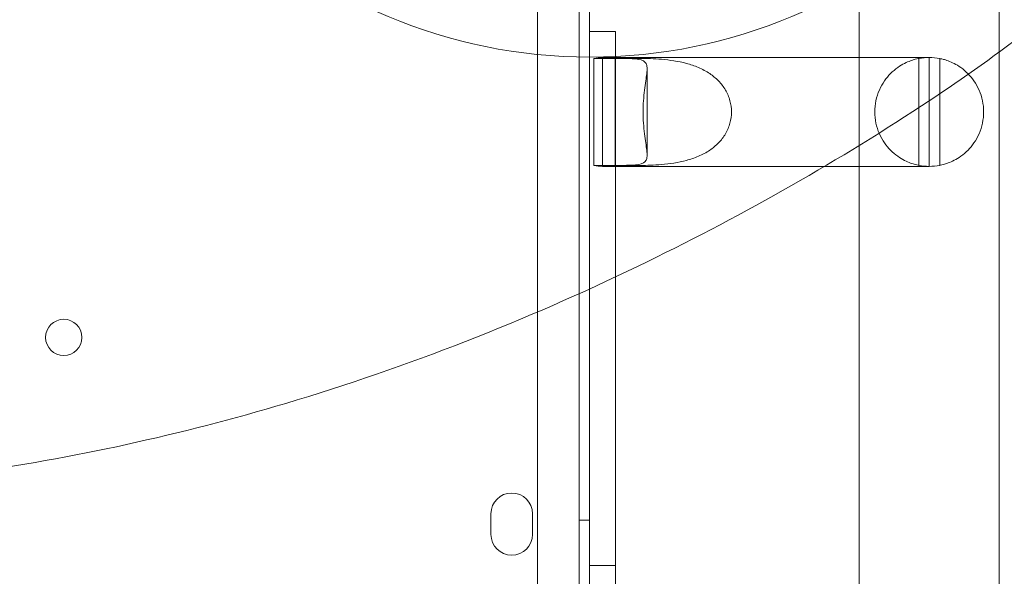
# Model space of a CAD drawing. Units: millimetres. Extents: x 31918 to 48822, y -12271 to 672.
# Drawn here: x 42524 to 42714, y -6168 to -6061 of the extents above; entities that cross this region are included whole.
import ezdxf

# ---------------------------------------------------------------- set-up
doc = ezdxf.new("R2010")
doc.units = ezdxf.units.MM

# ---------------------------------------------------------------- blocks, each defined once
blk = doc.blocks.new('A$C2B8E7306')
at = {"color": 0, "linetype": 'Continuous', "lineweight": 0}
for p, q in [((18340.23, 601.43), (18340.23, 663.39)), ((18367.23, 619.45), (18367.23, 663.39)), ((18288.22, 653.59), (18288.22, 573.75)), ((18286.22, -374.42), (18286.22, 651.2)), ((18278.22, 649.37), (18278.22, -372.59)), ((18293.22, 623.39), (18288.22, 623.39)), ((18293.22, 576.06), (18293.22, 623.39)), ((18367.23, -361.77), (18367.23, 619.45)), ((18289.08, 618.2), (18289.08, 597.59)), ((18289.08, 618.2), (18294.93, 618.2)), ((18290.72, 618.39), (18290.72, 597.39)), ((18290.72, 618.39), (18320.27, 618.39)), ((18293.16, 597.58), (18293.16, 618.21)), ((18298.18, 618.21), (18293.16, 618.21)), ((18320.27, 618.39), (18346.26, 618.39)), ((18353.73, 618.39), (18346.26, 618.39)), ((18351.76, 618.21), (18351.76, 597.58)), ((18353.73, 597.39), (18353.73, 618.39)), ((18355.76, 618.2), (18355.76, 597.59)), ((18299.32, 599.58), (18299.32, 616.2)), ((18340.23, -361.71), (18340.23, 601.43)), ((18294.93, 597.59), (18289.08, 597.59)), ((18290.72, 597.39), (18320.27, 597.39)), ((18293.16, 597.58), (18298.18, 597.58)), ((18320.27, 597.39), (18333.55, 597.39)), ((18333.55, 597.39), (18340.23, 597.39)), ((18340.23, 597.39), (18346.26, 597.39)), ((18346.26, 597.39), (18353.73, 597.39)), ((18293.22, 514.09), (18293.22, 576.06)), ((18288.22, 573.75), (18288.22, -367.7)), ((18269.22, 526.38), (18269.22, 530.38)), ((18277.22, 530.38), (18277.22, 526.38)), ((18288.22, 529.17), (18286.22, 529.17)), ((18288.22, 520.39), (18293.22, 520.39))]:
    blk.add_line(p, q, dxfattribs=at)
for centre, radius in [((18288.31, 718.48), 100.02), ((18186.82, 564.4), 3.5)]:
    blk.add_circle(centre, radius, dxfattribs=at)
for centre, radius, start, end in [((18353.73, 607.89), 10.5, 90, 100.817), ((18353.73, 607.89), 10.5, 78.8557, 90), ((18353.73, 607.89), 10.5, 259.183, 270), ((18353.73, 607.89), 10.5, 270, 281.1443), ((18273.22, 530.38), 4, 0, 180), ((18273.22, 526.38), 4, 180, 0)]:
    blk.add_arc(centre, radius, start, end, dxfattribs=at)
for major_axis, start_param, end_param in [((0, 10.5), 0, 0.194504), ((-12.95, 0), -1.759588, -1.570796), ((0, -10.5), -0.194504, 0), ((-12.95, 0), 1.570796, 1.759588)]:
    blk.add_ellipse((18290.72, 607.89), major_axis=major_axis, ratio=0.810679, start_param=start_param, end_param=end_param, dxfattribs=at)
for points, knots in [([(18456.07, 1244.09), (18455.99, 1198.82), (18455.8, 1153.63), (18455.05, 1063.72), (18454.55, 1019.01), (18452.35, 930.36), (18450.47, 886.44), (18445.3, 821.63), (18443.21, 800.19), (18437.97, 757.5), (18435.77, 737.24), (18428.13, 703.85), (18424.77, 693.26), (18416.65, 675.12), (18412.4, 667.48), (18402.8, 653.31), (18397.48, 646.73), (18379.64, 628.06), (18365.9, 618.04), (18334.72, 597.54), (18316.58, 587.32), (18275.93, 567.68), (18253.2, 558.71), (18209.43, 545.64), (18188.65, 541.06), (18129.75, 532.87), (18094.09, 531.36), (18012.33, 526.34), (17966.87, 524.42), (17880.11, 522.18), (17838.81, 521.72), (17756.24, 521.98), (17714.96, 522.68), (17673.7, 523.94)], [-628.422963, -628.422963, -628.422963, -628.422963, -601.451474, -601.451474, -574.479985, -574.479985, -547.508496, -547.508496, -534.022751, -534.022751, -520.537006, -520.537006, -514.234159, -514.234159, -509.37566, -509.37566, -504.696763, -504.696763, -495.017358, -495.017358, -482.580458, -482.580458, -468.410528, -468.410528, -456.245065, -456.245065, -434.647796, -434.647796, -407.676306, -407.676306, -383.192188, -383.192188, -358.708071, -358.708071, -358.708071, -358.708071]), ([(18294.93, 618.2), (18296.01, 618.2), (18296.98, 618.16), (18298.43, 617.9), (18298.9, 617.66), (18299.23, 617.03), (18299.3, 616.77), (18299.34, 616.11), (18299.31, 615.7), (18299.21, 614.86), (18299.14, 614.4), (18298.99, 613.33), (18298.9, 612.74), (18298.75, 611.45), (18298.68, 610.76), (18298.58, 609.34), (18298.56, 608.61), (18298.56, 607.18), (18298.58, 606.45), (18298.68, 605.02), (18298.75, 604.33), (18298.9, 603.05), (18298.99, 602.45), (18299.14, 601.39), (18299.21, 600.93), (18299.31, 600.09), (18299.34, 599.68), (18299.3, 599.02), (18299.23, 598.76), (18298.9, 598.13), (18298.43, 597.89), (18296.98, 597.63), (18296.01, 597.59), (18294.93, 597.59)], [2.446116, 2.446116, 2.446116, 2.446116, 2.994914, 2.994914, 3.543712, 3.543712, 3.786923, 3.786923, 4.030133, 4.030133, 4.245658, 4.245658, 4.461182, 4.461182, 4.676707, 4.676707, 4.892232, 4.892232, 5.107756, 5.107756, 5.323281, 5.323281, 5.538805, 5.538805, 5.75433, 5.75433, 5.997541, 5.997541, 6.240751, 6.240751, 6.789549, 6.789549, 7.338347, 7.338347, 7.338347, 7.338347]), ([(18298.18, 597.58), (18299.25, 597.58), (18300.61, 597.62), (18303.65, 597.88), (18305.33, 598.11), (18307.65, 598.74), (18308.44, 599), (18309.99, 599.66), (18310.75, 600.07), (18312, 600.91), (18312.57, 601.38), (18313.61, 602.44), (18314.07, 603.04), (18314.83, 604.32), (18315.12, 605.02), (18315.51, 606.44), (18315.61, 607.17), (18315.61, 607.89), (18315.61, 608.62), (18315.51, 609.35), (18315.12, 610.77), (18314.83, 611.47), (18314.07, 612.75), (18313.61, 613.35), (18312.57, 614.41), (18312, 614.88), (18310.75, 615.72), (18309.99, 616.13), (18308.44, 616.79), (18307.65, 617.05), (18305.33, 617.68), (18303.65, 617.91), (18300.61, 618.17), (18299.25, 618.21), (18298.18, 618.21)], [-2.454406, -2.454406, -2.454406, -2.454406, -1.903486, -1.903486, -1.352566, -1.352566, -1.108674, -1.108674, -0.864783, -0.864783, -0.648587, -0.648587, -0.432392, -0.432392, -0.216196, -0.216196, 0, 0, 0, 0.216196, 0.216196, 0.432392, 0.432392, 0.648587, 0.648587, 0.864783, 0.864783, 1.108674, 1.108674, 1.352566, 1.352566, 1.903486, 1.903486, 2.454406, 2.454406, 2.454406, 2.454406]), ([(18351.76, 597.58), (18351.76, 597.58), (18351.53, 597.62), (18350.55, 597.88), (18349.8, 598.11), (18348.57, 598.74), (18348.13, 599), (18347.19, 599.66), (18346.71, 600.07), (18345.88, 600.91), (18345.48, 601.38), (18344.74, 602.44), (18344.4, 603.04), (18343.84, 604.32), (18343.61, 605.02), (18343.31, 606.44), (18343.23, 607.17), (18343.23, 607.89), (18343.23, 608.62), (18343.31, 609.35), (18343.61, 610.77), (18343.84, 611.47), (18344.4, 612.75), (18344.74, 613.35), (18345.48, 614.41), (18345.88, 614.88), (18346.71, 615.72), (18347.19, 616.13), (18348.13, 616.79), (18348.57, 617.05), (18349.8, 617.68), (18350.55, 617.91), (18351.53, 618.17), (18351.76, 618.21), (18351.76, 618.21)], [-2.454406, -2.454406, -2.454406, -2.454406, -1.903486, -1.903486, -1.352566, -1.352566, -1.108674, -1.108674, -0.864783, -0.864783, -0.648587, -0.648587, -0.432392, -0.432392, -0.216196, -0.216196, 0, 0, 0, 0.216196, 0.216196, 0.432392, 0.432392, 0.648587, 0.648587, 0.864783, 0.864783, 1.108674, 1.108674, 1.352566, 1.352566, 1.903486, 1.903486, 2.454406, 2.454406, 2.454406, 2.454406]), ([(18355.76, 618.2), (18355.76, 618.2), (18356, 618.16), (18356.97, 617.9), (18357.71, 617.66), (18358.93, 617.03), (18359.38, 616.77), (18360.3, 616.11), (18360.79, 615.7), (18361.61, 614.86), (18362.01, 614.4), (18362.74, 613.33), (18363.08, 612.74), (18363.64, 611.45), (18363.86, 610.76), (18364.16, 609.34), (18364.23, 608.61), (18364.23, 607.18), (18364.16, 606.45), (18363.86, 605.02), (18363.64, 604.33), (18363.08, 603.05), (18362.74, 602.45), (18362.01, 601.39), (18361.61, 600.93), (18360.79, 600.09), (18360.3, 599.68), (18359.38, 599.02), (18358.93, 598.76), (18357.71, 598.13), (18356.97, 597.89), (18356, 597.63), (18355.76, 597.59), (18355.76, 597.59)], [2.446116, 2.446116, 2.446116, 2.446116, 2.994914, 2.994914, 3.543712, 3.543712, 3.786923, 3.786923, 4.030133, 4.030133, 4.245658, 4.245658, 4.461182, 4.461182, 4.676707, 4.676707, 4.892232, 4.892232, 5.107756, 5.107756, 5.323281, 5.323281, 5.538805, 5.538805, 5.75433, 5.75433, 5.997541, 5.997541, 6.240751, 6.240751, 6.789549, 6.789549, 7.338347, 7.338347, 7.338347, 7.338347])]:
    blk.add_open_spline(points, degree=3, knots=knots, dxfattribs=at)

msp = doc.modelspace()

# ---------------------------------------------------------------- linework, layer by layer
msp.add_open_spline([(41902.287, -11372.138), (41450.381, -11744.034, -0.023), (40230.058, -12344.654, -52.824), (37259.417, -11096.982, 339.498), (37628.177, -6155.487, -2591.377), (34227.748, -7744.959, 330.652), (33331.999, -5406.205, -87.505), (33970.18, -2899.65, 30.89), (37253.198, -4055.167, -11.385), (38268.051, -1291.901, 1.996), (40684.828, -165.394, -0.448), (42075.868, -1741.458, 0.05), (43557.365, -857.132, -0.021), (45581.148, -1406.654, 0.008), (45530.685, -3819.444, -0.001), (47457.871, -3918.922, 0), (48239.887, -5523.695, 0), (47156.94, -6898.573, 0), (45757.197, -7414.048, 0), (43778.637, -8023.806, 0.001), (44611.368, -11034.833, -0.003), (42142.247, -10488.928, 0.006), (41993.609, -11296.931, -0.002), (41902.931, -11371.609, 0), (41902.287, -11372.138)], degree=3, knots=[0, 0, 0, 0, 1755.1422342, 3735.6377715, 8517.407403, 11006.9047988, 12748.9768138, 14757.330602, 17214.1636686, 20227.1449426, 22131.3243576, 24072.1322519, 24981.7146785, 26911.3836832, 29045.3291184, 30408.0352536, 31801.2600574, 33450.0587473, 34877.4791632, 36469.9613047, 38810.3268195, 40615.2883926, 40965.1032309, 40967.6032309, 40967.6032309, 40967.6032309, 40967.6032309])

# ---------------------------------------------------------------- block references
msp.add_blockref('A$C2B8E7306', (24346.032, -6686.652))

doc.saveas('drawing.dxf')
